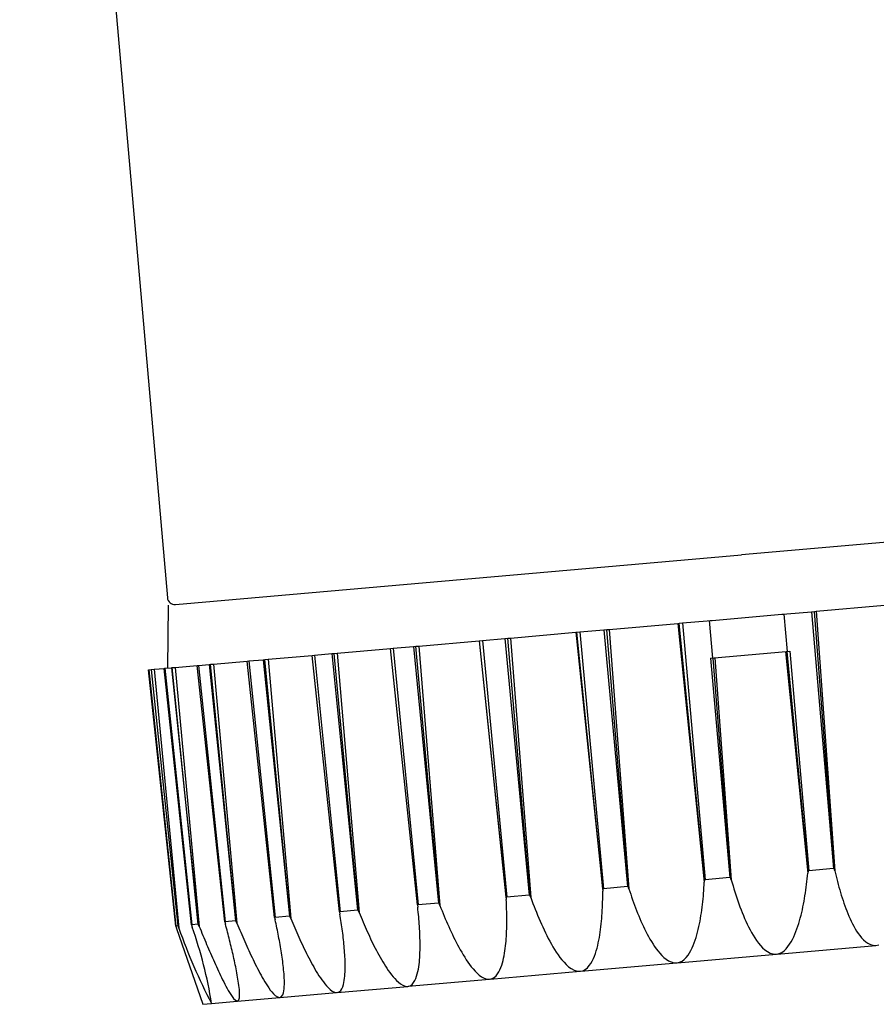
# Model space of a CAD drawing. Extents: x 0 to 990, y 0 to 1603.
# Drawn here: x 303 to 338, y 1097 to 1136 of the extents above; entities that cross this region are included whole.
import ezdxf

# ---------------------------------------------------------------- set-up
doc = ezdxf.new("R2010")
doc.units = 0
doc.layers.add('YKK_13', color=4, linetype='CONTINUOUS', lineweight=30)

msp = doc.modelspace()

# ---------------------------------------------------------------- linework, layer by layer
at = {"layer": 'YKK_13'}
for p, q in [((303.288, 1180.207), (309.188, 1112.765)), ((354.74, 1116.449), (332.127, 1114.47)), ((309.513, 1112.492), (332.127, 1114.47)), ((309.214, 1112.466), (309.197, 1109.955)), ((335.11, 1112.222), (337.847, 1112.461)), ((330.955, 1111.858), (333.734, 1112.102)), ((333.734, 1112.102), (333.813, 1112.108)), ((333.813, 1112.108), (333.937, 1112.119)), ((333.97, 1110.616), (333.839, 1112.111)), ((333.937, 1112.119), (334.925, 1112.206)), ((334.925, 1112.206), (335.049, 1112.217)), ((334.925, 1112.206), (335.807, 1101.947)), ((335.049, 1112.217), (335.11, 1112.222)), ((335.837, 1101.952), (335.049, 1112.217)), ((335.11, 1112.222), (335.858, 1101.86)), ((326.842, 1111.499), (329.579, 1111.738)), ((329.579, 1111.738), (329.64, 1111.743)), ((329.579, 1111.738), (330.642, 1101.403)), ((329.64, 1111.743), (329.764, 1111.754)), ((330.647, 1101.498), (329.64, 1111.743)), ((329.764, 1111.754), (330.752, 1111.841)), ((329.764, 1111.754), (330.677, 1101.498)), ((330.752, 1111.841), (330.876, 1111.852)), ((330.981, 1110.355), (330.85, 1111.849)), ((330.876, 1111.852), (330.955, 1111.858)), ((322.896, 1111.153), (325.508, 1111.382)), ((325.508, 1111.382), (325.549, 1111.385)), ((325.508, 1111.382), (326.584, 1101.048)), ((325.549, 1111.385), (325.669, 1111.396)), ((326.584, 1101.142), (325.549, 1111.385)), ((325.669, 1111.396), (326.627, 1111.48)), ((325.669, 1111.396), (326.613, 1101.142)), ((326.627, 1111.48), (326.748, 1111.49)), ((326.627, 1111.48), (327.571, 1101.226)), ((326.748, 1111.49), (326.842, 1111.499)), ((327.599, 1101.231), (326.748, 1111.49)), ((326.842, 1111.499), (327.629, 1101.14)), ((318.206, 1110.743), (319.019, 1110.814)), ((319.019, 1110.814), (319.121, 1110.823)), ((319.019, 1110.814), (320.019, 1100.565)), ((319.121, 1110.823), (319.237, 1110.833)), ((320.043, 1100.57), (319.121, 1110.823)), ((319.237, 1110.833), (321.644, 1111.044)), ((319.237, 1110.833), (320.078, 1100.479)), ((321.644, 1111.044), (321.664, 1111.046)), ((321.644, 1111.044), (322.728, 1100.711)), ((321.664, 1111.046), (321.777, 1111.055)), ((322.723, 1100.804), (321.664, 1111.046)), ((321.777, 1111.055), (322.676, 1111.134)), ((321.777, 1111.055), (322.75, 1100.804)), ((322.676, 1111.134), (322.789, 1111.144)), ((322.676, 1111.134), (323.649, 1100.883)), ((322.789, 1111.144), (322.896, 1111.153)), ((323.676, 1100.888), (322.789, 1111.144)), ((322.896, 1111.153), (323.709, 1100.797)), ((313.213, 1110.306), (314.977, 1110.46)), ((314.977, 1110.46), (315.065, 1110.468)), ((316.067, 1100.222), (314.977, 1110.46)), ((315.065, 1110.468), (315.766, 1110.53)), ((315.065, 1110.468), (316.089, 1100.222)), ((315.766, 1110.53), (315.854, 1110.537)), ((315.766, 1110.53), (316.79, 1100.283)), ((315.854, 1110.537), (315.976, 1110.548)), ((316.811, 1100.287), (315.854, 1110.537)), ((315.976, 1110.548), (318.105, 1110.734)), ((315.976, 1110.548), (316.848, 1100.196)), ((319.182, 1100.495), (318.104, 1110.734)), ((318.105, 1110.734), (318.206, 1110.743)), ((318.206, 1110.743), (319.206, 1100.494)), ((330.885, 1110.347), (334.065, 1110.625)), ((333.885, 1110.609), (334.78, 1101.765)), ((334.789, 1101.86), (333.955, 1110.615)), ((334.065, 1110.625), (334.819, 1101.86)), ((309.38, 1109.971), (309.497, 1109.981)), ((309.497, 1109.981), (310.384, 1110.059)), ((309.497, 1109.981), (310.462, 1099.638)), ((310.384, 1110.059), (310.437, 1110.063)), ((311.484, 1099.821), (310.384, 1110.059)), ((310.437, 1110.063), (310.856, 1110.1)), ((310.437, 1110.063), (311.496, 1099.82)), ((310.856, 1110.1), (310.909, 1110.105)), ((310.856, 1110.1), (311.916, 1099.856)), ((310.909, 1110.105), (311.031, 1110.115)), ((311.928, 1099.86), (310.909, 1110.105)), ((311.031, 1110.115), (312.377, 1110.233)), ((311.031, 1110.115), (311.966, 1099.769)), ((312.377, 1110.233), (312.448, 1110.239)), ((313.475, 1099.995), (312.377, 1110.233)), ((312.448, 1110.239), (313.018, 1110.289)), ((312.448, 1110.239), (313.492, 1099.994)), ((313.018, 1110.289), (313.089, 1110.295)), ((313.018, 1110.289), (314.062, 1100.044)), ((313.089, 1110.295), (313.213, 1110.306)), ((314.078, 1100.048), (313.089, 1110.295)), ((313.213, 1110.306), (314.116, 1099.957)), ((330.885, 1110.347), (331.665, 1101.584)), ((331.694, 1101.589), (330.995, 1110.356)), ((331.065, 1110.362), (331.72, 1101.498)), ((308.44, 1109.889), (308.451, 1109.89)), ((309.524, 1099.65), (308.44, 1109.889)), ((308.451, 1109.89), (308.538, 1109.897)), ((308.451, 1109.89), (309.527, 1099.647)), ((308.538, 1109.897), (308.548, 1109.898)), ((308.538, 1109.897), (309.613, 1099.655)), ((308.548, 1109.898), (308.657, 1109.908)), ((309.616, 1099.658), (308.548, 1109.898)), ((308.657, 1109.908), (309.058, 1109.943)), ((308.657, 1109.908), (309.65, 1099.567)), ((309.058, 1109.943), (309.091, 1109.946)), ((310.153, 1099.705), (309.058, 1109.943)), ((309.091, 1109.946), (309.347, 1109.968)), ((309.091, 1109.946), (310.161, 1099.703)), ((309.347, 1109.968), (309.38, 1109.971)), ((309.347, 1109.968), (310.418, 1099.725)), ((310.425, 1099.729), (309.38, 1109.971)), ((334.768, 1101.652), (334.78, 1101.765)), ((334.789, 1101.86), (334.78, 1101.765)), ((334.819, 1101.86), (334.789, 1101.86)), ((335.807, 1101.947), (334.819, 1101.86)), ((335.837, 1101.952), (335.807, 1101.947)), ((335.858, 1101.86), (335.837, 1101.952)), ((335.858, 1101.86), (335.883, 1101.751)), ((335.883, 1101.751), (335.909, 1101.642)), ((330.636, 1101.292), (330.642, 1101.403)), ((330.647, 1101.498), (330.642, 1101.403)), ((330.677, 1101.498), (330.647, 1101.498)), ((331.665, 1101.584), (330.677, 1101.498)), ((331.694, 1101.589), (331.665, 1101.584)), ((331.72, 1101.498), (331.694, 1101.589)), ((331.72, 1101.498), (331.754, 1101.377)), ((331.754, 1101.377), (331.789, 1101.256)), ((334.729, 1101.313), (334.743, 1101.426)), ((334.743, 1101.426), (334.756, 1101.539)), ((334.756, 1101.539), (334.768, 1101.652)), ((335.909, 1101.642), (335.936, 1101.533)), ((335.936, 1101.533), (335.964, 1101.425)), ((335.964, 1101.425), (335.992, 1101.317)), ((326.582, 1100.829), (326.583, 1100.939)), ((326.583, 1100.939), (326.584, 1101.048)), ((326.584, 1101.142), (326.584, 1101.048)), ((326.613, 1101.142), (326.584, 1101.142)), ((327.571, 1101.226), (326.613, 1101.142)), ((327.599, 1101.231), (327.571, 1101.226)), ((327.629, 1101.14), (327.599, 1101.231)), ((327.629, 1101.14), (327.664, 1101.03)), ((327.664, 1101.03), (327.701, 1100.921)), ((330.604, 1100.845), (330.613, 1100.957)), ((330.613, 1100.957), (330.622, 1101.068)), ((330.622, 1101.068), (330.629, 1101.18)), ((330.629, 1101.18), (330.636, 1101.292)), ((331.789, 1101.256), (331.825, 1101.136)), ((331.825, 1101.136), (331.862, 1101.016)), ((331.862, 1101.016), (331.9, 1100.897)), ((334.664, 1100.863), (334.682, 1100.975)), ((334.682, 1100.975), (334.699, 1101.088)), ((334.699, 1101.088), (334.715, 1101.2)), ((334.715, 1101.2), (334.729, 1101.313)), ((335.992, 1101.317), (336.022, 1101.209)), ((336.022, 1101.209), (336.052, 1101.101)), ((336.052, 1101.101), (336.084, 1100.994)), ((336.084, 1100.994), (336.116, 1100.887)), ((320.019, 1100.565), (319.206, 1100.494)), ((320.043, 1100.57), (320.019, 1100.565)), ((320.078, 1100.479), (320.043, 1100.57)), ((322.723, 1100.804), (322.728, 1100.711)), ((322.75, 1100.804), (322.723, 1100.804)), ((322.733, 1100.613), (322.728, 1100.711)), ((322.737, 1100.516), (322.733, 1100.613)), ((323.649, 1100.883), (322.75, 1100.804)), ((323.676, 1100.888), (323.649, 1100.883)), ((323.709, 1100.797), (323.676, 1100.888)), ((323.709, 1100.797), (323.752, 1100.677)), ((323.752, 1100.677), (323.796, 1100.558)), ((323.796, 1100.558), (323.841, 1100.438)), ((326.574, 1100.501), (326.578, 1100.61)), ((326.578, 1100.61), (326.581, 1100.72)), ((326.581, 1100.72), (326.582, 1100.829)), ((327.701, 1100.921), (327.738, 1100.812)), ((327.738, 1100.812), (327.776, 1100.704)), ((327.776, 1100.704), (327.815, 1100.596)), ((327.815, 1100.596), (327.854, 1100.488)), ((330.57, 1100.512), (330.582, 1100.623)), ((330.582, 1100.623), (330.593, 1100.734)), ((330.593, 1100.734), (330.604, 1100.845)), ((331.9, 1100.897), (331.94, 1100.777)), ((331.94, 1100.777), (331.98, 1100.659)), ((331.98, 1100.659), (332.022, 1100.54)), ((334.605, 1100.527), (334.626, 1100.639)), ((334.626, 1100.639), (334.646, 1100.751)), ((334.646, 1100.751), (334.664, 1100.863)), ((336.116, 1100.887), (336.15, 1100.78)), ((336.15, 1100.78), (336.184, 1100.674)), ((336.184, 1100.674), (336.22, 1100.568)), ((336.22, 1100.568), (336.257, 1100.463)), ((316.067, 1100.222), (316.083, 1100.129)), ((316.089, 1100.222), (316.067, 1100.222)), ((316.79, 1100.283), (316.089, 1100.222)), ((316.811, 1100.287), (316.79, 1100.283)), ((316.848, 1100.196), (316.811, 1100.287)), ((316.848, 1100.196), (316.887, 1100.1)), ((319.182, 1100.495), (319.192, 1100.402)), ((319.206, 1100.494), (319.182, 1100.495)), ((319.202, 1100.307), (319.192, 1100.402)), ((319.212, 1100.212), (319.202, 1100.307)), ((319.221, 1100.117), (319.212, 1100.212)), ((320.078, 1100.479), (320.12, 1100.372)), ((320.12, 1100.372), (320.162, 1100.265)), ((320.162, 1100.265), (320.205, 1100.158)), ((320.205, 1100.158), (320.249, 1100.052)), ((322.741, 1100.418), (322.737, 1100.516)), ((322.745, 1100.32), (322.741, 1100.418)), ((322.747, 1100.223), (322.745, 1100.32)), ((322.749, 1100.125), (322.747, 1100.223)), ((323.841, 1100.438), (323.887, 1100.32)), ((323.887, 1100.32), (323.934, 1100.201)), ((323.934, 1100.201), (323.982, 1100.083)), ((326.551, 1100.064), (326.559, 1100.173)), ((326.559, 1100.173), (326.565, 1100.282)), ((326.565, 1100.282), (326.57, 1100.391)), ((326.57, 1100.391), (326.574, 1100.501)), ((327.854, 1100.488), (327.895, 1100.38)), ((327.895, 1100.38), (327.936, 1100.273)), ((327.936, 1100.273), (327.978, 1100.166)), ((327.978, 1100.166), (328.022, 1100.06)), ((330.509, 1100.068), (330.526, 1100.179)), ((330.526, 1100.179), (330.542, 1100.29)), ((330.542, 1100.29), (330.556, 1100.401)), ((330.556, 1100.401), (330.57, 1100.512)), ((332.022, 1100.54), (332.065, 1100.422)), ((332.065, 1100.422), (332.109, 1100.305)), ((332.109, 1100.305), (332.155, 1100.188)), ((332.155, 1100.188), (332.202, 1100.072)), ((334.507, 1100.083), (334.533, 1100.194)), ((334.533, 1100.194), (334.559, 1100.304)), ((334.559, 1100.304), (334.582, 1100.416)), ((334.582, 1100.416), (334.605, 1100.527)), ((336.257, 1100.463), (336.296, 1100.358)), ((336.296, 1100.358), (336.336, 1100.253)), ((336.336, 1100.253), (336.378, 1100.149)), ((336.378, 1100.149), (336.421, 1100.046)), ((311.484, 1099.821), (311.508, 1099.729)), ((311.496, 1099.82), (311.484, 1099.821)), ((311.916, 1099.856), (311.496, 1099.82)), ((311.928, 1099.86), (311.916, 1099.856)), ((311.966, 1099.769), (311.928, 1099.86)), ((311.966, 1099.769), (312.004, 1099.677)), ((313.475, 1099.995), (313.495, 1099.903)), ((313.492, 1099.994), (313.475, 1099.995)), ((314.062, 1100.044), (313.492, 1099.994)), ((313.513, 1099.821), (313.495, 1099.903)), ((313.531, 1099.738), (313.513, 1099.821)), ((314.078, 1100.048), (314.062, 1100.044)), ((314.116, 1099.957), (314.078, 1100.048)), ((314.116, 1099.957), (314.155, 1099.863)), ((314.155, 1099.863), (314.195, 1099.769)), ((314.195, 1099.769), (314.235, 1099.675)), ((316.097, 1100.045), (316.083, 1100.129)), ((316.11, 1099.96), (316.097, 1100.045)), ((316.123, 1099.875), (316.11, 1099.96)), ((316.136, 1099.79), (316.123, 1099.875)), ((316.149, 1099.705), (316.136, 1099.79)), ((316.887, 1100.1), (316.927, 1100.004)), ((316.927, 1100.004), (316.967, 1099.908)), ((316.967, 1099.908), (317.008, 1099.812)), ((317.008, 1099.812), (317.049, 1099.717)), ((319.23, 1100.022), (319.221, 1100.117)), ((319.238, 1099.927), (319.23, 1100.022)), ((319.246, 1099.832), (319.238, 1099.927)), ((319.253, 1099.736), (319.246, 1099.832)), ((320.249, 1100.052), (320.293, 1099.946)), ((320.293, 1099.946), (320.338, 1099.84)), ((320.338, 1099.84), (320.384, 1099.734)), ((322.751, 1100.027), (322.749, 1100.125)), ((322.751, 1099.929), (322.751, 1100.027)), ((322.751, 1099.832), (322.751, 1099.929)), ((322.751, 1099.734), (322.751, 1099.832)), ((323.982, 1100.083), (324.031, 1099.966)), ((324.031, 1099.966), (324.081, 1099.848)), ((324.081, 1099.848), (324.132, 1099.732)), ((326.523, 1099.736), (326.534, 1099.845)), ((326.534, 1099.845), (326.543, 1099.954)), ((326.543, 1099.954), (326.551, 1100.064)), ((328.022, 1100.06), (328.066, 1099.954)), ((328.066, 1099.954), (328.112, 1099.848)), ((328.112, 1099.848), (328.159, 1099.743)), ((330.45, 1099.738), (330.471, 1099.848)), ((330.471, 1099.848), (330.491, 1099.958)), ((330.491, 1099.958), (330.509, 1100.068)), ((332.202, 1100.072), (332.251, 1099.957)), ((332.251, 1099.957), (332.302, 1099.842)), ((332.302, 1099.842), (332.355, 1099.728)), ((334.416, 1099.754), (334.448, 1099.863)), ((334.448, 1099.863), (334.478, 1099.973)), ((334.478, 1099.973), (334.507, 1100.083)), ((336.421, 1100.046), (336.466, 1099.944)), ((336.466, 1099.944), (336.514, 1099.843)), ((336.514, 1099.843), (336.563, 1099.743)), ((309.524, 1099.65), (309.556, 1099.558)), ((309.527, 1099.647), (309.524, 1099.65)), ((309.613, 1099.655), (309.527, 1099.647)), ((309.556, 1099.558), (310.609, 1096.527)), ((309.616, 1099.658), (309.613, 1099.655)), ((309.65, 1099.567), (309.616, 1099.658)), ((310.153, 1099.705), (310.182, 1099.613)), ((310.161, 1099.703), (310.153, 1099.705)), ((310.418, 1099.725), (310.161, 1099.703)), ((310.425, 1099.729), (310.418, 1099.725)), ((310.462, 1099.638), (310.425, 1099.729)), ((310.462, 1099.638), (310.498, 1099.548)), ((310.498, 1099.548), (310.535, 1099.458)), ((310.535, 1099.458), (310.571, 1099.368)), ((310.571, 1099.368), (310.608, 1099.279)), ((311.53, 1099.649), (311.508, 1099.729)), ((311.551, 1099.568), (311.53, 1099.649)), ((311.573, 1099.487), (311.551, 1099.568)), ((311.594, 1099.406), (311.573, 1099.487)), ((311.615, 1099.325), (311.594, 1099.406)), ((312.004, 1099.677), (312.042, 1099.585)), ((312.042, 1099.585), (312.081, 1099.493)), ((312.081, 1099.493), (312.12, 1099.401)), ((312.12, 1099.401), (312.159, 1099.31)), ((313.549, 1099.655), (313.531, 1099.738)), ((313.566, 1099.573), (313.549, 1099.655)), ((313.583, 1099.49), (313.566, 1099.573)), ((313.599, 1099.407), (313.583, 1099.49)), ((313.616, 1099.325), (313.599, 1099.407)), ((314.235, 1099.675), (314.275, 1099.581)), ((314.275, 1099.581), (314.316, 1099.487)), ((314.316, 1099.487), (314.357, 1099.394)), ((314.357, 1099.394), (314.399, 1099.3)), ((316.161, 1099.62), (316.149, 1099.705)), ((316.173, 1099.535), (316.161, 1099.62)), ((316.184, 1099.45), (316.173, 1099.535)), ((316.195, 1099.364), (316.184, 1099.45)), ((316.206, 1099.279), (316.195, 1099.364)), ((317.049, 1099.717), (317.09, 1099.621)), ((317.09, 1099.621), (317.133, 1099.526)), ((317.133, 1099.526), (317.175, 1099.431)), ((317.175, 1099.431), (317.218, 1099.337)), ((319.259, 1099.641), (319.253, 1099.736)), ((319.265, 1099.546), (319.259, 1099.641)), ((319.27, 1099.451), (319.265, 1099.546)), ((319.275, 1099.356), (319.27, 1099.451)), ((320.384, 1099.734), (320.431, 1099.629)), ((320.431, 1099.629), (320.478, 1099.524)), ((320.478, 1099.524), (320.526, 1099.42)), ((320.526, 1099.42), (320.575, 1099.316)), ((322.739, 1099.343), (322.743, 1099.441)), ((322.743, 1099.441), (322.747, 1099.538)), ((322.747, 1099.538), (322.749, 1099.636)), ((322.749, 1099.636), (322.751, 1099.734)), ((324.132, 1099.732), (324.185, 1099.616)), ((324.185, 1099.616), (324.238, 1099.5)), ((324.238, 1099.5), (324.293, 1099.386)), ((324.293, 1099.386), (324.35, 1099.271)), ((326.467, 1099.302), (326.483, 1099.41)), ((326.483, 1099.41), (326.498, 1099.519)), ((326.498, 1099.519), (326.511, 1099.627)), ((326.511, 1099.627), (326.523, 1099.736)), ((328.159, 1099.743), (328.207, 1099.639)), ((328.207, 1099.639), (328.257, 1099.535)), ((328.257, 1099.535), (328.308, 1099.432)), ((328.308, 1099.432), (328.361, 1099.33)), ((330.346, 1099.303), (330.375, 1099.411)), ((330.375, 1099.411), (330.402, 1099.52)), ((330.402, 1099.52), (330.427, 1099.629)), ((330.427, 1099.629), (330.45, 1099.738)), ((332.355, 1099.728), (332.41, 1099.615)), ((332.41, 1099.615), (332.468, 1099.504)), ((332.468, 1099.504), (332.528, 1099.394)), ((332.528, 1099.394), (332.591, 1099.285)), ((334.262, 1099.326), (334.305, 1099.432)), ((334.305, 1099.432), (334.344, 1099.538)), ((334.344, 1099.538), (334.381, 1099.646)), ((334.381, 1099.646), (334.416, 1099.754)), ((336.563, 1099.743), (336.616, 1099.644)), ((336.616, 1099.644), (336.671, 1099.546)), ((336.671, 1099.546), (336.729, 1099.451)), ((336.729, 1099.451), (336.791, 1099.358)), ((310.608, 1099.279), (310.645, 1099.189)), ((310.645, 1099.189), (310.682, 1099.099)), ((310.682, 1099.099), (310.719, 1099.01)), ((310.719, 1099.01), (310.757, 1098.92)), ((311.635, 1099.244), (311.615, 1099.325)), ((311.656, 1099.163), (311.635, 1099.244)), ((311.676, 1099.082), (311.656, 1099.163)), ((311.697, 1099.001), (311.676, 1099.082)), ((311.717, 1098.92), (311.697, 1099.001)), ((312.159, 1099.31), (312.199, 1099.218)), ((312.199, 1099.218), (312.239, 1099.127)), ((312.239, 1099.127), (312.279, 1099.035)), ((312.279, 1099.035), (312.319, 1098.944)), ((313.632, 1099.242), (313.616, 1099.325)), ((313.648, 1099.159), (313.632, 1099.242)), ((313.663, 1099.076), (313.648, 1099.159)), ((313.678, 1098.993), (313.663, 1099.076)), ((313.693, 1098.91), (313.678, 1098.993)), ((314.399, 1099.3), (314.441, 1099.207)), ((314.441, 1099.207), (314.483, 1099.114)), ((314.483, 1099.114), (314.526, 1099.021)), ((314.526, 1099.021), (314.569, 1098.929)), ((316.216, 1099.194), (316.206, 1099.279)), ((316.226, 1099.108), (316.216, 1099.194)), ((316.235, 1099.023), (316.226, 1099.108)), ((316.243, 1098.937), (316.235, 1099.023)), ((317.218, 1099.337), (317.262, 1099.242)), ((317.262, 1099.242), (317.306, 1099.148)), ((317.306, 1099.148), (317.351, 1099.054)), ((317.351, 1099.054), (317.397, 1098.961)), ((319.279, 1099.26), (319.275, 1099.356)), ((319.282, 1099.165), (319.279, 1099.26)), ((319.284, 1099.07), (319.282, 1099.165)), ((319.285, 1098.974), (319.284, 1099.07)), ((319.286, 1098.879), (319.285, 1098.974)), ((320.575, 1099.316), (320.625, 1099.212)), ((320.625, 1099.212), (320.676, 1099.109)), ((320.676, 1099.109), (320.728, 1099.006)), ((320.728, 1099.006), (320.781, 1098.904)), ((322.711, 1098.953), (322.72, 1099.05)), ((322.72, 1099.05), (322.727, 1099.148)), ((322.727, 1099.148), (322.734, 1099.245)), ((322.734, 1099.245), (322.739, 1099.343)), ((324.35, 1099.271), (324.408, 1099.158)), ((324.408, 1099.158), (324.468, 1099.046)), ((324.468, 1099.046), (324.53, 1098.934)), ((326.382, 1098.872), (326.406, 1098.979)), ((326.406, 1098.979), (326.428, 1099.086)), ((326.428, 1099.086), (326.449, 1099.194)), ((326.449, 1099.194), (326.467, 1099.302)), ((328.361, 1099.33), (328.415, 1099.229)), ((328.415, 1099.229), (328.472, 1099.129)), ((328.472, 1099.129), (328.531, 1099.03)), ((328.531, 1099.03), (328.592, 1098.933)), ((330.203, 1098.88), (330.243, 1098.984)), ((330.243, 1098.984), (330.281, 1099.089)), ((330.281, 1099.089), (330.315, 1099.196)), ((330.315, 1099.196), (330.346, 1099.303)), ((332.591, 1099.285), (332.658, 1099.179)), ((332.658, 1099.179), (332.728, 1099.075)), ((332.728, 1099.075), (332.803, 1098.975)), ((332.803, 1098.975), (332.883, 1098.878)), ((334.051, 1098.924), (334.111, 1099.02)), ((334.111, 1099.02), (334.166, 1099.12)), ((334.166, 1099.12), (334.216, 1099.222)), ((334.216, 1099.222), (334.262, 1099.326)), ((336.791, 1099.358), (336.857, 1099.268)), ((336.857, 1099.268), (336.928, 1099.181)), ((336.928, 1099.181), (337.005, 1099.1)), ((337.005, 1099.1), (337.089, 1099.026)), ((337.089, 1099.026), (337.181, 1098.962)), ((310.757, 1098.92), (310.794, 1098.831)), ((310.794, 1098.831), (310.832, 1098.742)), ((310.832, 1098.742), (310.87, 1098.653)), ((310.87, 1098.653), (310.909, 1098.564)), ((311.736, 1098.839), (311.717, 1098.92)), ((311.756, 1098.758), (311.736, 1098.839)), ((311.775, 1098.677), (311.756, 1098.758)), ((311.794, 1098.595), (311.775, 1098.677)), ((311.813, 1098.514), (311.794, 1098.595)), ((312.319, 1098.944), (312.36, 1098.853)), ((312.36, 1098.853), (312.401, 1098.762)), ((312.401, 1098.762), (312.443, 1098.672)), ((312.443, 1098.672), (312.485, 1098.581)), ((312.485, 1098.581), (312.527, 1098.491)), ((313.708, 1098.826), (313.693, 1098.91)), ((313.722, 1098.743), (313.708, 1098.826)), ((313.735, 1098.66), (313.722, 1098.743)), ((313.749, 1098.576), (313.735, 1098.66)), ((313.761, 1098.493), (313.749, 1098.576)), ((314.569, 1098.929), (314.613, 1098.837)), ((314.613, 1098.837), (314.657, 1098.745)), ((314.657, 1098.745), (314.702, 1098.653)), ((314.702, 1098.653), (314.747, 1098.561)), ((316.251, 1098.852), (316.243, 1098.937)), ((316.259, 1098.766), (316.251, 1098.852)), ((316.266, 1098.681), (316.259, 1098.766)), ((316.272, 1098.595), (316.266, 1098.681)), ((316.278, 1098.509), (316.272, 1098.595)), ((317.397, 1098.961), (317.443, 1098.868)), ((317.443, 1098.868), (317.49, 1098.775)), ((317.49, 1098.775), (317.538, 1098.682)), ((317.538, 1098.682), (317.587, 1098.59)), ((317.587, 1098.59), (317.636, 1098.499)), ((319.277, 1098.497), (319.281, 1098.593)), ((319.281, 1098.593), (319.284, 1098.688)), ((319.284, 1098.688), (319.285, 1098.783)), ((319.285, 1098.783), (319.286, 1098.879)), ((320.781, 1098.904), (320.836, 1098.803)), ((320.836, 1098.803), (320.891, 1098.702)), ((320.891, 1098.702), (320.949, 1098.603)), ((320.949, 1098.603), (321.007, 1098.504)), ((322.66, 1098.565), (322.675, 1098.662)), ((322.675, 1098.662), (322.689, 1098.759)), ((322.689, 1098.759), (322.7, 1098.856)), ((322.7, 1098.856), (322.711, 1098.953)), ((324.53, 1098.934), (324.594, 1098.824)), ((324.594, 1098.824), (324.66, 1098.716)), ((324.66, 1098.716), (324.729, 1098.608)), ((324.729, 1098.608), (324.801, 1098.503)), ((326.291, 1098.557), (326.325, 1098.661)), ((326.325, 1098.661), (326.355, 1098.766)), ((326.355, 1098.766), (326.382, 1098.872)), ((328.592, 1098.933), (328.655, 1098.837)), ((328.655, 1098.837), (328.722, 1098.743)), ((328.722, 1098.743), (328.792, 1098.652)), ((328.792, 1098.652), (328.865, 1098.564)), ((329.991, 1098.487), (330.053, 1098.58)), ((330.053, 1098.58), (330.108, 1098.677)), ((330.108, 1098.677), (330.158, 1098.777)), ((330.158, 1098.777), (330.203, 1098.88)), ((332.883, 1098.878), (332.969, 1098.787)), ((332.969, 1098.787), (333.063, 1098.703)), ((333.063, 1098.703), (333.165, 1098.63)), ((333.165, 1098.63), (333.276, 1098.572)), ((333.551, 1098.534), (337.5, 1098.879)), ((333.632, 1098.555), (333.735, 1098.602)), ((333.735, 1098.602), (333.828, 1098.667)), ((333.828, 1098.667), (333.911, 1098.745)), ((333.911, 1098.745), (333.985, 1098.832)), ((333.985, 1098.832), (334.051, 1098.924)), ((337.181, 1098.962), (337.281, 1098.913)), ((337.281, 1098.913), (337.388, 1098.883)), ((337.388, 1098.883), (337.5, 1098.879)), ((337.5, 1098.879), (337.612, 1098.903)), ((310.909, 1098.564), (310.947, 1098.475)), ((310.947, 1098.475), (310.986, 1098.386)), ((310.986, 1098.386), (311.025, 1098.297)), ((311.025, 1098.297), (311.065, 1098.209)), ((311.065, 1098.209), (311.105, 1098.12)), ((311.832, 1098.432), (311.813, 1098.514)), ((311.85, 1098.351), (311.832, 1098.432)), ((311.868, 1098.269), (311.85, 1098.351)), ((311.885, 1098.188), (311.868, 1098.269)), ((311.902, 1098.106), (311.885, 1098.188)), ((312.527, 1098.491), (312.57, 1098.401)), ((312.57, 1098.401), (312.613, 1098.311)), ((312.613, 1098.311), (312.657, 1098.221)), ((312.657, 1098.221), (312.701, 1098.132)), ((313.774, 1098.41), (313.761, 1098.493)), ((313.786, 1098.326), (313.774, 1098.41)), ((313.797, 1098.242), (313.786, 1098.326)), ((313.807, 1098.158), (313.797, 1098.242)), ((314.747, 1098.561), (314.794, 1098.47)), ((314.794, 1098.47), (314.84, 1098.379)), ((314.84, 1098.379), (314.888, 1098.289)), ((314.888, 1098.289), (314.936, 1098.199)), ((314.936, 1098.199), (314.985, 1098.109)), ((316.283, 1098.423), (316.278, 1098.509)), ((316.287, 1098.338), (316.283, 1098.423)), ((316.29, 1098.252), (316.287, 1098.338)), ((316.292, 1098.166), (316.29, 1098.252)), ((317.636, 1098.499), (317.687, 1098.408)), ((317.687, 1098.408), (317.738, 1098.318)), ((317.738, 1098.318), (317.791, 1098.228)), ((317.791, 1098.228), (317.845, 1098.139)), ((319.245, 1098.117), (319.256, 1098.212)), ((319.256, 1098.212), (319.264, 1098.307)), ((319.264, 1098.307), (319.271, 1098.402)), ((319.271, 1098.402), (319.277, 1098.497)), ((321.007, 1098.504), (321.068, 1098.406)), ((321.068, 1098.406), (321.13, 1098.309)), ((321.13, 1098.309), (321.195, 1098.214)), ((321.195, 1098.214), (321.262, 1098.12)), ((322.547, 1098.09), (322.576, 1098.184)), ((322.576, 1098.184), (322.601, 1098.278)), ((322.601, 1098.278), (322.623, 1098.373)), ((322.623, 1098.373), (322.643, 1098.469)), ((322.643, 1098.469), (322.66, 1098.565)), ((324.801, 1098.503), (324.876, 1098.4)), ((324.876, 1098.4), (324.955, 1098.3)), ((324.955, 1098.3), (325.038, 1098.204)), ((325.038, 1098.204), (325.127, 1098.113)), ((325.713, 1097.848), (329.542, 1098.183)), ((326.109, 1098.16), (326.164, 1098.254)), ((326.164, 1098.254), (326.211, 1098.353)), ((326.211, 1098.353), (326.253, 1098.454)), ((326.253, 1098.454), (326.291, 1098.557)), ((328.865, 1098.564), (328.944, 1098.479)), ((328.944, 1098.479), (329.027, 1098.4)), ((329.027, 1098.4), (329.117, 1098.328)), ((329.117, 1098.328), (329.213, 1098.266)), ((329.213, 1098.266), (329.317, 1098.217)), ((329.317, 1098.217), (329.428, 1098.187)), ((329.428, 1098.187), (329.542, 1098.183)), ((329.542, 1098.183), (329.652, 1098.207)), ((329.572, 1098.186), (333.521, 1098.531)), ((329.652, 1098.207), (329.753, 1098.254)), ((329.753, 1098.254), (329.842, 1098.32)), ((329.842, 1098.32), (329.922, 1098.399)), ((329.922, 1098.399), (329.991, 1098.487)), ((333.276, 1098.572), (333.396, 1098.537)), ((333.396, 1098.537), (333.521, 1098.531)), ((333.521, 1098.531), (333.632, 1098.555)), ((311.105, 1098.12), (311.145, 1098.032)), ((311.145, 1098.032), (311.185, 1097.944)), ((311.185, 1097.944), (311.226, 1097.856)), ((311.226, 1097.856), (311.267, 1097.768)), ((311.919, 1098.024), (311.902, 1098.106)), ((311.936, 1097.942), (311.919, 1098.024)), ((311.952, 1097.86), (311.936, 1097.942)), ((311.967, 1097.778), (311.952, 1097.86)), ((312.701, 1098.132), (312.746, 1098.043)), ((312.746, 1098.043), (312.791, 1097.954)), ((312.791, 1097.954), (312.837, 1097.865)), ((312.837, 1097.865), (312.884, 1097.777)), ((313.817, 1098.075), (313.807, 1098.158)), ((313.827, 1097.991), (313.817, 1098.075)), ((313.835, 1097.907), (313.827, 1097.991)), ((313.843, 1097.823), (313.835, 1097.907)), ((313.85, 1097.739), (313.843, 1097.823)), ((314.985, 1098.109), (315.035, 1098.02)), ((315.035, 1098.02), (315.086, 1097.931)), ((315.086, 1097.931), (315.138, 1097.843)), ((315.138, 1097.843), (315.192, 1097.756)), ((316.284, 1097.736), (316.288, 1097.822)), ((316.288, 1097.822), (316.291, 1097.908)), ((316.291, 1097.908), (316.293, 1097.994)), ((316.293, 1098.08), (316.292, 1098.166)), ((316.293, 1097.994), (316.293, 1098.08)), ((317.845, 1098.139), (317.9, 1098.051)), ((317.9, 1098.051), (317.957, 1097.964)), ((317.957, 1097.964), (318.016, 1097.878)), ((318.016, 1097.878), (318.076, 1097.793)), ((318.076, 1097.793), (318.139, 1097.71)), ((319.175, 1097.742), (319.198, 1097.835)), ((319.198, 1097.835), (319.216, 1097.928)), ((319.216, 1097.928), (319.232, 1098.023)), ((319.232, 1098.023), (319.245, 1098.117)), ((321.262, 1098.12), (321.331, 1098.029)), ((321.331, 1098.029), (321.404, 1097.94)), ((321.404, 1097.94), (321.481, 1097.854)), ((321.481, 1097.854), (321.562, 1097.772)), ((322.091, 1097.531), (325.685, 1097.846)), ((322.38, 1097.738), (322.432, 1097.821)), ((322.432, 1097.821), (322.476, 1097.908)), ((322.476, 1097.908), (322.514, 1097.998)), ((322.514, 1097.998), (322.547, 1098.09)), ((325.127, 1098.113), (325.222, 1098.028)), ((325.222, 1098.028), (325.325, 1097.953)), ((325.325, 1097.953), (325.437, 1097.893)), ((325.437, 1097.893), (325.558, 1097.853)), ((325.558, 1097.853), (325.685, 1097.846)), ((325.685, 1097.846), (325.791, 1097.87)), ((325.791, 1097.87), (325.888, 1097.92)), ((325.888, 1097.92), (325.973, 1097.988)), ((325.973, 1097.988), (326.046, 1098.07)), ((326.046, 1098.07), (326.109, 1098.16)), ((311.267, 1097.768), (311.309, 1097.681)), ((311.309, 1097.681), (311.351, 1097.594)), ((311.351, 1097.594), (311.394, 1097.507)), ((311.394, 1097.507), (311.438, 1097.42)), ((311.438, 1097.42), (311.482, 1097.334)), ((311.982, 1097.696), (311.967, 1097.778)), ((311.996, 1097.613), (311.982, 1097.696)), ((312.01, 1097.531), (311.996, 1097.613)), ((312.023, 1097.448), (312.01, 1097.531)), ((312.035, 1097.366), (312.023, 1097.448)), ((312.884, 1097.777), (312.932, 1097.69)), ((312.932, 1097.69), (312.981, 1097.603)), ((312.981, 1097.603), (313.03, 1097.516)), ((313.03, 1097.516), (313.081, 1097.43)), ((313.081, 1097.43), (313.133, 1097.346)), ((313.855, 1097.654), (313.85, 1097.739)), ((313.86, 1097.57), (313.855, 1097.654)), ((313.863, 1097.486), (313.86, 1097.57)), ((313.864, 1097.401), (313.863, 1097.486)), ((313.863, 1097.317), (313.864, 1097.401)), ((315.192, 1097.756), (315.246, 1097.67)), ((315.246, 1097.67), (315.303, 1097.585)), ((315.303, 1097.585), (315.361, 1097.501)), ((315.361, 1097.501), (315.421, 1097.418)), ((315.421, 1097.418), (315.484, 1097.338)), ((316.241, 1097.395), (316.256, 1097.48)), ((316.256, 1097.48), (316.268, 1097.565)), ((316.268, 1097.565), (316.277, 1097.651)), ((316.277, 1097.651), (316.284, 1097.736)), ((318.139, 1097.71), (318.204, 1097.629)), ((318.204, 1097.629), (318.273, 1097.551)), ((318.273, 1097.551), (318.345, 1097.476)), ((318.345, 1097.476), (318.422, 1097.406)), ((318.422, 1097.406), (318.504, 1097.342)), ((318.816, 1097.245), (322.065, 1097.529)), ((319.026, 1097.393), (319.076, 1097.474)), ((319.076, 1097.474), (319.116, 1097.561)), ((319.116, 1097.561), (319.148, 1097.651)), ((319.148, 1097.651), (319.175, 1097.742)), ((321.562, 1097.772), (321.648, 1097.697)), ((321.648, 1097.697), (321.741, 1097.629)), ((321.741, 1097.629), (321.842, 1097.573)), ((321.842, 1097.573), (321.951, 1097.537)), ((321.951, 1097.537), (322.065, 1097.529)), ((322.065, 1097.529), (322.16, 1097.551)), ((322.16, 1097.551), (322.245, 1097.598)), ((322.245, 1097.598), (322.319, 1097.662)), ((322.319, 1097.662), (322.38, 1097.738)), ((311.482, 1097.334), (311.528, 1097.248)), ((311.528, 1097.248), (311.574, 1097.163)), ((311.574, 1097.163), (311.622, 1097.079)), ((311.622, 1097.079), (311.671, 1096.995)), ((312.046, 1097.283), (312.035, 1097.366)), ((312.056, 1097.2), (312.046, 1097.283)), ((312.064, 1097.117), (312.056, 1097.2)), ((312.07, 1097.034), (312.064, 1097.117)), ((312.074, 1096.95), (312.07, 1097.034)), ((313.133, 1097.346), (313.187, 1097.262)), ((313.187, 1097.262), (313.243, 1097.179)), ((313.243, 1097.179), (313.302, 1097.098)), ((313.302, 1097.098), (313.363, 1097.02)), ((313.363, 1097.02), (313.429, 1096.945)), ((313.826, 1096.982), (313.843, 1097.065)), ((313.843, 1097.065), (313.854, 1097.148)), ((313.854, 1097.148), (313.86, 1097.232)), ((313.86, 1097.232), (313.863, 1097.317)), ((315.484, 1097.338), (315.55, 1097.26)), ((315.55, 1097.26), (315.62, 1097.186)), ((315.62, 1097.186), (315.695, 1097.116)), ((315.695, 1097.116), (315.777, 1097.056)), ((315.777, 1097.056), (315.869, 1097.01)), ((315.869, 1097.01), (315.969, 1096.996)), ((315.969, 1096.996), (318.793, 1097.243)), ((315.969, 1096.996), (316.05, 1097.022)), ((316.05, 1097.022), (316.114, 1097.079)), ((316.114, 1097.079), (316.161, 1097.151)), ((316.161, 1097.151), (316.195, 1097.23)), ((316.195, 1097.23), (316.221, 1097.312)), ((316.221, 1097.312), (316.241, 1097.395)), ((318.504, 1097.342), (318.593, 1097.289)), ((318.593, 1097.289), (318.69, 1097.252)), ((318.69, 1097.252), (318.793, 1097.243)), ((318.793, 1097.243), (318.885, 1097.268)), ((318.885, 1097.268), (318.963, 1097.322)), ((318.963, 1097.322), (319.026, 1097.393)), ((310.957, 1096.557), (311.98, 1096.647)), ((311.671, 1096.995), (311.723, 1096.913)), ((311.723, 1096.913), (311.778, 1096.833)), ((311.778, 1096.833), (311.837, 1096.757)), ((311.837, 1096.757), (311.904, 1096.687)), ((311.904, 1096.687), (311.99, 1096.648)), ((311.99, 1096.648), (313.663, 1096.794)), ((311.99, 1096.648), (312.048, 1096.702)), ((312.048, 1096.702), (312.067, 1096.783)), ((312.067, 1096.783), (312.074, 1096.867)), ((312.074, 1096.867), (312.074, 1096.95)), ((313.429, 1096.945), (313.501, 1096.876)), ((313.501, 1096.876), (313.583, 1096.819)), ((313.583, 1096.819), (313.678, 1096.795)), ((313.678, 1096.795), (315.95, 1096.994)), ((313.678, 1096.795), (313.753, 1096.832)), ((313.753, 1096.832), (313.798, 1096.902)), ((313.798, 1096.902), (313.826, 1096.982)), ((310.609, 1096.527), (310.951, 1096.557))]:
    msp.add_line(p, q, dxfattribs=at)
for centre, radius, start, end in [((309.487, 1112.791), 0.3, 185, 275), ((330.743, 1106.934), 22.342, 199.2536, 207.6746), ((293.068, 1093.647), 18.124, 9.2405, 19.2201)]:
    msp.add_arc(centre, radius, start, end, dxfattribs=at)

doc.saveas('drawing.dxf')
